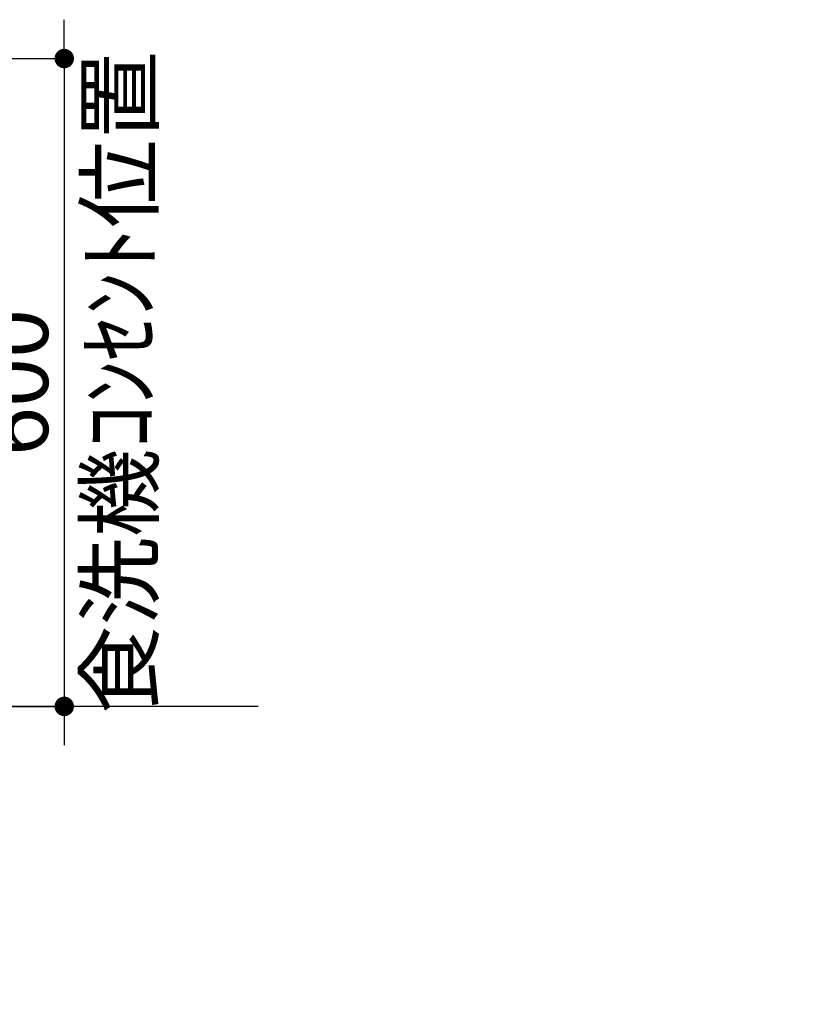
# Model space of a CAD drawing. Units: millimetres. Extents: x -109 to 26472, y -120 to 8859.
# Drawn here: x 18138 to 18871, y 1893 to 2805 of the extents above; entities that cross this region are included whole.
import ezdxf

# ---------------------------------------------------------------- set-up
doc = ezdxf.new("R2010")
doc.units = ezdxf.units.MM
doc.layers.get('DEFPOINTS').update_dxf_attribs({"color": 146})
for name, color, linetype in [('111-壁仕上', 3, 'Continuous'), ('160-文字', 254, 'Continuous'), ('166-寸法B', 11, 'Continuous')]:
    doc.layers.add(name, color=color, linetype=linetype)
doc.styles.add('KH001', font='txt')
doc.dimstyles.new('KH1xx030', dxfattribs={"dimscale": 30, "dimtxt": 2, "dimasz": 0.6, "dimexe": 0.3, "dimexo": 1.2, "dimgap": 0.5, "dimtad": 3, "dimdec": 1, "dimdsep": 46, "dimlunit": 6, "dimtxsty": 'KH001', "dimblk": 'DOT', "dimcen": 1, "dimdle": 1, "dimclrd": 256, "dimclre": 256, "dimclrt": 256, "dimadec": 0, "dimazin": 0, "dimtfac": 1, "dimtdec": 1, "dimtix": 1, "dimtmove": 2, "dimatfit": 3, "dimldrblk": 'CLOSEDBLANK', "dimfxl": 1, "dimtolj": 1, "dimtzin": 0, "dimlwd": -1, "dimlwe": -1, "dimarcsym": 0})

# ---------------------------------------------------------------- blocks, each defined once
blk = doc.blocks.new('_ClosedBlank')
at = {"color": 0, "linetype": 'ByBlock', "lineweight": -2}
for p, q in [((-1, 0.166667), (0, 0)), ((-1, 0.166667), (-1, -0.166667)), ((0, 0), (-1, -0.166667))]:
    blk.add_line(p, q, dxfattribs=at)
blk = doc.blocks.new('_Dot')
at = {"color": 0, "linetype": 'ByBlock', "lineweight": -2}
blk.add_line((-0.5, 0), (-1, 0), dxfattribs=at)
at = {"color": 0, "linetype": 'ByBlock', "const_width": 0.5}
blk.add_lwpolyline([(-0.25, 0, 1), (0.25, 0, 1)], format="xyb", close=True, dxfattribs=at)
blk = doc.blocks.new('*D580')
at = {"layer": '166-寸法B', "transparency": 16777216}
for p, q in [((18178.968117, 2787.120669), (18178.968117, 2805.120669)), ((17183.610955, 2769.120669), (18187.968117, 2769.120669)), ((18178.968117, 2769.120669), (18178.968117, 2169.120669)), ((17123.621572, 2169.120669), (18187.968117, 2169.120669)), ((18178.968117, 2151.120669), (18178.968117, 2133.120669))]:
    blk.add_line(p, q, dxfattribs=at)
at = {"layer": 'DEFPOINTS', "color": 0, "transparency": 16777216}
for p in [(17147.610955, 2769.120669), (17087.621572, 2169.120669), (18178.968117, 2169.120669)]:
    blk.add_point(p, dxfattribs=at)
at = {"layer": '166-寸法B', "transparency": 16777216, "xscale": 18, "yscale": 18, "zscale": 18}
for p, rotation in [((18178.968117, 2769.120669), 270), ((18178.968117, 2169.120669), 90)]:
    blk.add_blockref('_Dot', p, dxfattribs=dict(at, rotation=rotation))
at = {"layer": '166-寸法B', "transparency": 16777216, "char_height": 60, "attachment_point": 5, "rotation": 90, "style": 'KH001'}
for s, insert in [('\\A1;食洗機ｺﾝｾﾝﾄ位置', (18230.211772, 2469.120669)), ('\\A1;600', (18133.968117, 2469.120669))]:
    blk.add_mtext(s, dxfattribs=dict(at, insert=insert))

msp = doc.modelspace()

# ---------------------------------------------------------------- linework, layer by layer
at = {"layer": '111-壁仕上', "ltscale": 2}
msp.add_line((18358.63, 2169.12), (15445.62, 2169.12), dxfattribs=at)

# ---------------------------------------------------------------- dimensions: what is measured, and where the dimension line sits
at = {"layer": '166-寸法B'}
dim = msp.add_linear_dim(base=(18178.97, 2169.12), p1=(17147.61, 2769.12), p2=(17087.62, 2169.12), angle=90, text='<>\\X食洗機ｺﾝｾﾝﾄ位置', dimstyle='KH1xx030', dxfattribs=at)
dim.commit()
dim.dimension.update_dxf_attribs({"geometry": '*D580', "text_midpoint": (18178.97, 2469.12)})

# ---------------------------------------------------------------- leaders
at = {"layer": '160-文字', "annotation_type": 0, "has_hookline": 1, "hookline_direction": 0, "text_width": 1128.78}
msp.add_leader([(17087.62, 2716.79), (17726.24, 1094.17), (17726.84, 1094.17)], dimstyle='KH1xx030', override={"dimgap": 0.5, "dimtad": 1}, dxfattribs=at)

doc.saveas('drawing.dxf')
